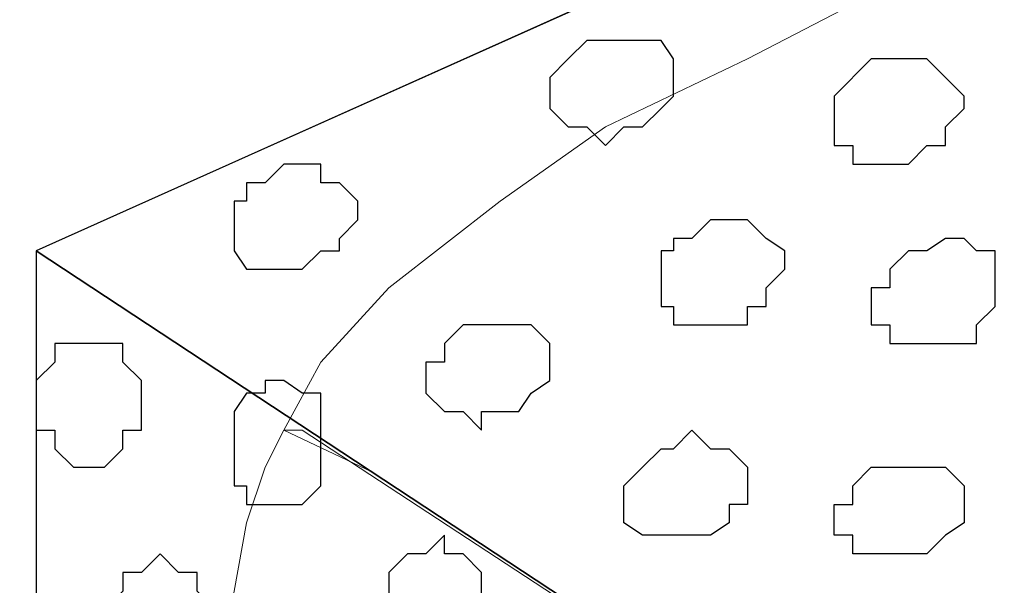
# Model space of a CAD drawing. Units: centimetres. Extents: x -8.8 to 9.2, y -11.7 to 13.4.
# Drawn here: x -1.4 to -1.1, y -1.5 to -1.3 of the extents above; entities that cross this region are included whole.
import ezdxf

# ---------------------------------------------------------------- set-up
doc = ezdxf.new("R2010")
doc.units = ezdxf.units.CM
doc.header["$MEASUREMENT"] = 0
doc.layers.add('Layer 1', color=7, linetype='Continuous')

msp = doc.modelspace()

# ---------------------------------------------------------------- hatches: boundary and pattern name
h = msp.add_hatch(color=256)
edge = h.paths.add_edge_path()
edge.add_spline(control_points=[(-2.92594, -2.07927), (-2.92594, -2.07927), (-2.88996, -2.01154), (-2.88996, -2.01154), (-2.88996, -2.01154), (-2.88996, -2.01154), (-2.85397, -1.93957), (-2.85397, -1.93957), (-2.85397, -1.93957), (-2.85397, -1.93957), (-2.81799, -1.87184), (-2.81799, -1.87184), (-2.81799, -1.87184), (-2.81799, -1.87184), (-2.77354, -1.80622), (-2.77354, -1.80622), (-2.77354, -1.80622), (-2.77354, -1.80622), (-2.71851, -1.74484), (-2.71851, -1.74484), (-2.71851, -1.74484), (-2.71851, -1.74484), (-2.65924, -1.68346), (-2.65924, -1.68346), (-2.65924, -1.68346), (-2.65924, -1.68346), (-2.62749, -1.65806), (-2.62749, -1.65806), (-2.62749, -1.65806), (-2.62749, -1.65806), (-2.58516, -1.63477), (-2.58516, -1.63477), (-2.58516, -1.63477), (-2.58516, -1.63477), (-2.54282, -1.61572), (-2.54282, -1.61572), (-2.54282, -1.61572), (-2.54282, -1.61572), (-2.49414, -1.59244), (-2.49414, -1.59244), (-2.49414, -1.59244), (-2.49414, -1.59244), (-2.51319, -1.55011), (-2.51319, -1.55011), (-2.51319, -1.55011), (-2.51319, -1.55011), (-2.56822, -1.56704), (-2.56822, -1.56704), (-2.56822, -1.56704), (-2.56822, -1.56704), (-2.61056, -1.59244), (-2.61056, -1.59244), (-2.61056, -1.59244), (-2.61056, -1.59244), (-2.65289, -1.61572), (-2.65289, -1.61572), (-2.65289, -1.61572), (-2.65289, -1.61572), (-2.69522, -1.64747), (-2.69522, -1.64747), (-2.69522, -1.64747), (-2.69522, -1.64747), (-2.76296, -1.70674), (-2.76296, -1.70674), (-2.76296, -1.70674), (-2.76296, -1.70674), (-2.81164, -1.77447), (-2.81164, -1.77447), (-2.81164, -1.77447), (-2.81164, -1.77447), (-2.86032, -1.84856), (-2.86032, -1.84856), (-2.86032, -1.84856), (-2.86032, -1.84856), (-2.89631, -1.91417), (-2.89631, -1.91417), (-2.89631, -1.91417), (-2.89631, -1.91417), (-2.93229, -1.98826), (-2.93229, -1.98826), (-2.93229, -1.98826), (-2.93229, -1.98826), (-2.96827, -2.05599), (-2.96827, -2.05599), (-2.96827, -2.05599), (-2.96827, -2.05599), (-2.92594, -2.07927), (-2.92594, -2.07927)], knot_values=[0, 0, 0, 0, 0.045455, 0.045455, 0.045455, 0.045455, 0.090909, 0.090909, 0.090909, 0.090909, 0.136364, 0.136364, 0.136364, 0.136364, 0.181818, 0.181818, 0.181818, 0.181818, 0.227273, 0.227273, 0.227273, 0.227273, 0.272727, 0.272727, 0.272727, 0.272727, 0.318182, 0.318182, 0.318182, 0.318182, 0.363636, 0.363636, 0.363636, 0.363636, 0.409091, 0.409091, 0.409091, 0.409091, 0.454545, 0.454545, 0.454545, 0.454545, 0.5, 0.5, 0.5, 0.5, 0.545455, 0.545455, 0.545455, 0.545455, 0.590909, 0.590909, 0.590909, 0.590909, 0.636364, 0.636364, 0.636364, 0.636364, 0.681818, 0.681818, 0.681818, 0.681818, 0.727273, 0.727273, 0.727273, 0.727273, 0.772727, 0.772727, 0.772727, 0.772727, 0.818182, 0.818182, 0.818182, 0.818182, 0.863636, 0.863636, 0.863636, 0.863636, 0.909091, 0.909091, 0.909091, 0.909091, 0.954545, 0.954545, 0.954545, 0.954545, 1, 1, 1, 1], degree=3, periodic=0)
edge = h.paths.add_edge_path()
edge.add_spline(control_points=[(-2.49414, -1.59244), (-2.49414, -1.59244), (-2.21474, -1.49507), (-2.21474, -1.49507), (-2.21474, -1.49507), (-2.21474, -1.49507), (-2.06869, -1.44639), (-2.06869, -1.44639), (-2.06869, -1.44639), (-2.06869, -1.44639), (-1.92052, -1.39771), (-1.92052, -1.39771), (-1.92052, -1.39771), (-1.92052, -1.39771), (-1.77447, -1.34267), (-1.77447, -1.34267), (-1.77447, -1.34267), (-1.77447, -1.34267), (-1.62207, -1.27494), (-1.62207, -1.27494), (-1.62207, -1.27494), (-1.62207, -1.27494), (-1.47179, -1.20297), (-1.47179, -1.20297), (-1.47179, -1.20297), (-1.47179, -1.20297), (-1.31304, -1.11619), (-1.31304, -1.11619), (-1.31304, -1.11619), (-1.31304, -1.11619), (-1.33632, -1.07386), (-1.33632, -1.07386), (-1.33632, -1.07386), (-1.33632, -1.07386), (-1.49507, -1.15852), (-1.49507, -1.15852), (-1.49507, -1.15852), (-1.49507, -1.15852), (-1.64873, -1.23057), (-1.64873, -1.23057), (-1.64873, -1.23057), (-1.64873, -1.23057), (-1.79352, -1.29399), (-1.79352, -1.29399), (-1.79352, -1.29399), (-1.79352, -1.29399), (-1.93957, -1.34902), (-1.93957, -1.34902), (-1.93957, -1.34902), (-1.93957, -1.34902), (-2.23167, -1.44639), (-2.23167, -1.44639), (-2.23167, -1.44639), (-2.23167, -1.44639), (-2.37137, -1.49507), (-2.37137, -1.49507), (-2.37137, -1.49507), (-2.37137, -1.49507), (-2.51319, -1.55011), (-2.51319, -1.55011), (-2.51319, -1.55011), (-2.51319, -1.55011), (-2.49414, -1.59244), (-2.49414, -1.59244)], knot_values=[0, 0, 0, 0, 0.0625, 0.0625, 0.0625, 0.0625, 0.125, 0.125, 0.125, 0.125, 0.1875, 0.1875, 0.1875, 0.1875, 0.25, 0.25, 0.25, 0.25, 0.3125, 0.3125, 0.3125, 0.3125, 0.375, 0.375, 0.375, 0.375, 0.4375, 0.4375, 0.4375, 0.4375, 0.5, 0.5, 0.5, 0.5, 0.5625, 0.5625, 0.5625, 0.5625, 0.625, 0.625, 0.625, 0.625, 0.6875, 0.6875, 0.6875, 0.6875, 0.75, 0.75, 0.75, 0.75, 0.8125, 0.8125, 0.8125, 0.8125, 0.875, 0.875, 0.875, 0.875, 0.9375, 0.9375, 0.9375, 0.9375, 1, 1, 1, 1], degree=3, periodic=0)

# ---------------------------------------------------------------- linework, layer by layer
at = {"layer": 'Layer 1', "lineweight": 9}
for points, knots in [([(-3.3603, -1.68999), (-3.3603, -1.68999), (3.95111, 1.56351), (3.95111, 1.56351), (3.95111, 1.56351), (3.95111, 1.56351), (3.95111, 1.27141), (3.95111, 1.27141), (3.95111, 1.27141), (3.95111, 1.27141), (-3.24785, -1.94505), (-3.24785, -1.94505), (-3.24785, -1.94505), (-3.24785, -1.94505), (-3.3603, -1.68999), (-3.3603, -1.68999)], [0, 0, 0, 0, 0.25, 0.25, 0.25, 0.25, 0.5, 0.5, 0.5, 0.5, 0.75, 0.75, 0.75, 0.75, 1, 1, 1, 1]), ([(-1.65382, -1.23285), (-1.65382, -1.23285), (3.95111, 1.27141), (3.95111, 1.27141), (3.95111, 1.27141), (3.95111, 1.27141), (3.95111, 0.98566), (3.95111, 0.98566), (3.95111, 0.98566), (3.95111, 0.98566), (-1.39136, -1.40829), (-1.39136, -1.40829), (-1.39136, -1.40829), (-1.39136, -1.40829), (-1.39136, -6.64281), (-1.39136, -6.64281), (-1.39136, -6.64281), (-1.39136, -6.64281), (-1.65382, -6.64281), (-1.65382, -6.64281), (-1.65382, -6.64281), (-1.65382, -6.64281), (-1.65382, -1.23285), (-1.65382, -1.23285)], [0, 0, 0, 0, 0.166667, 0.166667, 0.166667, 0.166667, 0.333333, 0.333333, 0.333333, 0.333333, 0.5, 0.5, 0.5, 0.5, 0.666667, 0.666667, 0.666667, 0.666667, 0.833333, 0.833333, 0.833333, 0.833333, 1, 1, 1, 1]), ([(-0.88082, -1.17952), (-0.88082, -1.17952), (3.95111, 0.98566), (3.95111, 0.98566), (3.95111, 0.98566), (3.95111, 0.98566), (3.95111, -0.08749), (3.95111, -0.08749), (3.95111, -0.08749), (3.95111, -0.08749), (-0.41769, -2.04964), (-0.41769, -2.04964), (-0.41769, -2.04964), (-0.41769, -2.04964), (-1.39136, -1.40829), (-1.39136, -1.40829), (-1.39136, -1.40829), (-1.39136, -1.40829), (-0.88082, -1.17952), (-0.88082, -1.17952)], [0, 0, 0, 0, 0.2, 0.2, 0.2, 0.2, 0.4, 0.4, 0.4, 0.4, 0.6, 0.6, 0.6, 0.6, 0.8, 0.8, 0.8, 0.8, 1, 1, 1, 1]), ([(-1.47179, -1.36596), (-1.47179, -1.36596), (-1.47179, -1.35961), (-1.47179, -1.35961), (-1.47179, -1.35961), (-1.47179, -1.35961), (-1.46544, -1.35537), (-1.46544, -1.35537), (-1.46544, -1.35537), (-1.46544, -1.35537), (-1.46544, -1.31727), (-1.46544, -1.31727), (-1.46544, -1.31727), (-1.46544, -1.31727), (-1.47179, -1.30669), (-1.47179, -1.30669), (-1.47179, -1.30669), (-1.47179, -1.30669), (-1.47602, -1.29399), (-1.47602, -1.29399), (-1.47602, -1.29399), (-1.47602, -1.29399), (-1.48237, -1.27494), (-1.48237, -1.27494), (-1.48237, -1.27494), (-1.48237, -1.27494), (-1.48237, -1.24531), (-1.48237, -1.24531), (-1.48237, -1.24531), (-1.48237, -1.24531), (-1.47602, -1.22626), (-1.47602, -1.22626), (-1.47602, -1.22626), (-1.47602, -1.22626), (-1.45909, -1.20297), (-1.45909, -1.20297), (-1.45909, -1.20297), (-1.45909, -1.20297), (-1.43369, -1.18392), (-1.43369, -1.18392), (-1.43369, -1.18392), (-1.43369, -1.18392), (-1.40406, -1.17757), (-1.40406, -1.17757), (-1.40406, -1.17757), (-1.40406, -1.17757), (-1.37231, -1.18392), (-1.37231, -1.18392), (-1.37231, -1.18392), (-1.37231, -1.18392), (-1.36172, -1.19027), (-1.36172, -1.19027), (-1.36172, -1.19027), (-1.36172, -1.19027), (-1.34902, -1.19662), (-1.34902, -1.19662), (-1.34902, -1.19662), (-1.34902, -1.19662), (-1.33632, -1.21356), (-1.33632, -1.21356), (-1.33632, -1.21356), (-1.33632, -1.21356), (-1.32362, -1.23261), (-1.32362, -1.23261), (-1.32362, -1.23261), (-1.32362, -1.23261), (-1.31304, -1.24531), (-1.31304, -1.24531), (-1.31304, -1.24531), (-1.31304, -1.24531), (-1.30034, -1.26224), (-1.30034, -1.26224), (-1.30034, -1.26224), (-1.30034, -1.26224), (-1.28764, -1.26859), (-1.28764, -1.26859), (-1.28764, -1.26859), (-1.28764, -1.26859), (-1.27494, -1.28129), (-1.27494, -1.28129), (-1.27494, -1.28129), (-1.27494, -1.28129), (-1.24531, -1.28129), (-1.24531, -1.28129), (-1.24531, -1.28129), (-1.24531, -1.28129), (-1.21567, -1.27494), (-1.21567, -1.27494), (-1.21567, -1.27494), (-1.21567, -1.27494), (-1.18392, -1.25589), (-1.18392, -1.25589), (-1.18392, -1.25589), (-1.18392, -1.25589), (-1.16699, -1.23261), (-1.16699, -1.23261), (-1.16699, -1.23261), (-1.16699, -1.23261), (-1.16064, -1.21356), (-1.16064, -1.21356), (-1.16064, -1.21356), (-1.16064, -1.21356), (-1.16064, -1.19662), (-1.16064, -1.19662), (-1.16064, -1.19662), (-1.16064, -1.19662), (-1.16699, -1.17757), (-1.16699, -1.17757), (-1.16699, -1.17757), (-1.16699, -1.17757), (-1.17334, -1.15852), (-1.17334, -1.15852), (-1.17334, -1.15852), (-1.17334, -1.15852), (-1.17757, -1.14159), (-1.17757, -1.14159), (-1.17757, -1.14159), (-1.17757, -1.14159), (-1.17757, -1.09926), (-1.17757, -1.09926), (-1.17757, -1.09926), (-1.17757, -1.09926), (-1.16699, -1.08021), (-1.16699, -1.08021), (-1.16699, -1.08021), (-1.16699, -1.08021), (-1.16064, -1.06751), (-1.16064, -1.06751), (-1.16064, -1.06751), (-1.16064, -1.06751), (-1.14159, -1.05692), (-1.14159, -1.05692), (-1.14159, -1.05692), (-1.14159, -1.05692), (-1.12889, -1.05057), (-1.12889, -1.05057), (-1.12889, -1.05057), (-1.12889, -1.05057), (-1.11196, -1.04422), (-1.11196, -1.04422)], [0, 0, 0, 0, 0.028571, 0.028571, 0.028571, 0.028571, 0.057143, 0.057143, 0.057143, 0.057143, 0.085714, 0.085714, 0.085714, 0.085714, 0.114286, 0.114286, 0.114286, 0.114286, 0.142857, 0.142857, 0.142857, 0.142857, 0.171429, 0.171429, 0.171429, 0.171429, 0.2, 0.2, 0.2, 0.2, 0.228571, 0.228571, 0.228571, 0.228571, 0.257143, 0.257143, 0.257143, 0.257143, 0.285714, 0.285714, 0.285714, 0.285714, 0.314286, 0.314286, 0.314286, 0.314286, 0.342857, 0.342857, 0.342857, 0.342857, 0.371429, 0.371429, 0.371429, 0.371429, 0.4, 0.4, 0.4, 0.4, 0.428571, 0.428571, 0.428571, 0.428571, 0.457143, 0.457143, 0.457143, 0.457143, 0.485714, 0.485714, 0.485714, 0.485714, 0.514286, 0.514286, 0.514286, 0.514286, 0.542857, 0.542857, 0.542857, 0.542857, 0.571429, 0.571429, 0.571429, 0.571429, 0.6, 0.6, 0.6, 0.6, 0.628571, 0.628571, 0.628571, 0.628571, 0.657143, 0.657143, 0.657143, 0.657143, 0.685714, 0.685714, 0.685714, 0.685714, 0.714286, 0.714286, 0.714286, 0.714286, 0.742857, 0.742857, 0.742857, 0.742857, 0.771429, 0.771429, 0.771429, 0.771429, 0.8, 0.8, 0.8, 0.8, 0.828571, 0.828571, 0.828571, 0.828571, 0.857143, 0.857143, 0.857143, 0.857143, 0.885714, 0.885714, 0.885714, 0.885714, 0.914286, 0.914286, 0.914286, 0.914286, 0.942857, 0.942857, 0.942857, 0.942857, 0.971429, 0.971429, 0.971429, 0.971429, 1, 1, 1, 1]), ([(-0.78808, -1.80567), (-0.78808, -1.80567), (-0.78811, -1.79352), (-0.78811, -1.79352), (-0.78811, -1.79352), (-0.78811, -1.79352), (-0.81986, -1.30669), (-0.81986, -1.30669), (-0.81986, -1.30669), (-0.81986, -1.30669), (-0.81986, -1.29399), (-0.81986, -1.29399), (-0.81986, -1.29399), (-0.81986, -1.29399), (-0.82409, -1.28129), (-0.82409, -1.28129), (-0.82409, -1.28129), (-0.82409, -1.28129), (-0.83679, -1.27494), (-0.83679, -1.27494), (-0.83679, -1.27494), (-0.83679, -1.27494), (-0.84949, -1.26859), (-0.84949, -1.26859), (-0.84949, -1.26859), (-0.84949, -1.26859), (-0.87912, -1.26224), (-0.87912, -1.26224), (-0.87912, -1.26224), (-0.87912, -1.26224), (-0.91722, -1.26224), (-0.91722, -1.26224), (-0.91722, -1.26224), (-0.91722, -1.26224), (-0.95956, -1.26859), (-0.95956, -1.26859), (-0.95956, -1.26859), (-0.95956, -1.26859), (-1.00189, -1.28129), (-1.00189, -1.28129), (-1.00189, -1.28129), (-1.00189, -1.28129), (-1.05057, -1.29399), (-1.05057, -1.29399), (-1.05057, -1.29399), (-1.05057, -1.29399), (-1.09926, -1.31727), (-1.09926, -1.31727), (-1.09926, -1.31727), (-1.09926, -1.31727), (-1.14794, -1.34267), (-1.14794, -1.34267), (-1.14794, -1.34267), (-1.14794, -1.34267), (-1.19662, -1.36596), (-1.19662, -1.36596), (-1.19662, -1.36596), (-1.19662, -1.36596), (-1.23261, -1.39136), (-1.23261, -1.39136), (-1.23261, -1.39136), (-1.23261, -1.39136), (-1.27071, -1.42099), (-1.27071, -1.42099), (-1.27071, -1.42099), (-1.27071, -1.42099), (-1.29399, -1.44639), (-1.29399, -1.44639), (-1.29399, -1.44639), (-1.29399, -1.44639), (-1.30669, -1.46967), (-1.30669, -1.46967), (-1.30669, -1.46967), (-1.30669, -1.46967), (-1.30669, -1.46967), (-1.30669, -1.46967), (-1.30669, -1.46967), (-1.30669, -1.46967), (-1.27649, -1.48395), (-1.27649, -1.48395), (-1.27649, -1.48395), (-1.27649, -1.48395), (-0.78808, -1.80567), (-0.78808, -1.80567)], [0, 0, 0, 0, 0.047619, 0.047619, 0.047619, 0.047619, 0.095238, 0.095238, 0.095238, 0.095238, 0.142857, 0.142857, 0.142857, 0.142857, 0.190476, 0.190476, 0.190476, 0.190476, 0.238095, 0.238095, 0.238095, 0.238095, 0.285714, 0.285714, 0.285714, 0.285714, 0.333333, 0.333333, 0.333333, 0.333333, 0.380952, 0.380952, 0.380952, 0.380952, 0.428571, 0.428571, 0.428571, 0.428571, 0.47619, 0.47619, 0.47619, 0.47619, 0.52381, 0.52381, 0.52381, 0.52381, 0.571429, 0.571429, 0.571429, 0.571429, 0.619048, 0.619048, 0.619048, 0.619048, 0.666667, 0.666667, 0.666667, 0.666667, 0.714286, 0.714286, 0.714286, 0.714286, 0.761905, 0.761905, 0.761905, 0.761905, 0.809524, 0.809524, 0.809524, 0.809524, 0.857143, 0.857143, 0.857143, 0.857143, 0.904762, 0.904762, 0.904762, 0.904762, 0.952381, 0.952381, 0.952381, 0.952381, 1, 1, 1, 1]), ([(-1.39136, -6.64281), (-1.39136, -6.64281), (-1.39136, -1.40829), (-1.39136, -1.40829), (-1.39136, -1.40829), (-1.39136, -1.40829), (-0.41769, -2.04964), (-0.41769, -2.04964), (-0.41769, -2.04964), (-0.41769, -2.04964), (-0.41769, -6.64281), (-0.41769, -6.64281), (-0.41769, -6.64281), (-0.41769, -6.64281), (-1.39136, -6.64281), (-1.39136, -6.64281)], [0, 0, 0, 0, 0.25, 0.25, 0.25, 0.25, 0.5, 0.5, 0.5, 0.5, 0.75, 0.75, 0.75, 0.75, 1, 1, 1, 1]), ([(-1.30034, -1.46967), (-1.30034, -1.46967), (-1.30669, -1.46967), (-1.30669, -1.46967), (-1.30669, -1.46967), (-1.30669, -1.46967), (-1.31304, -1.48237), (-1.31304, -1.48237), (-1.31304, -1.48237), (-1.31304, -1.48237), (-1.31939, -1.50142), (-1.31939, -1.50142), (-1.31939, -1.50142), (-1.31939, -1.50142), (-1.32362, -1.52471), (-1.32362, -1.52471), (-1.32362, -1.52471), (-1.32362, -1.52471), (-1.33632, -1.59244), (-1.33632, -1.59244), (-1.33632, -1.59244), (-1.33632, -1.59244), (-1.33632, -1.74484), (-1.33632, -1.74484), (-1.33632, -1.74484), (-1.33632, -1.74484), (-1.32362, -1.81046), (-1.32362, -1.81046), (-1.32362, -1.81046), (-1.32362, -1.81046), (-1.31304, -1.83586), (-1.31304, -1.83586), (-1.31304, -1.83586), (-1.31304, -1.83586), (-1.29399, -1.85491), (-1.29399, -1.85491), (-1.29399, -1.85491), (-1.29399, -1.85491), (-1.27494, -1.85914), (-1.27494, -1.85914), (-1.27494, -1.85914), (-1.27494, -1.85914), (-1.25801, -1.85914), (-1.25801, -1.85914), (-1.25801, -1.85914), (-1.25801, -1.85914), (-0.90532, -1.72844), (-0.90532, -1.72844), (-0.90532, -1.72844), (-0.90532, -1.72844), (-1.30034, -1.46967), (-1.30034, -1.46967)], [0, 0, 0, 0, 0.076923, 0.076923, 0.076923, 0.076923, 0.153846, 0.153846, 0.153846, 0.153846, 0.230769, 0.230769, 0.230769, 0.230769, 0.307692, 0.307692, 0.307692, 0.307692, 0.384615, 0.384615, 0.384615, 0.384615, 0.461538, 0.461538, 0.461538, 0.461538, 0.538462, 0.538462, 0.538462, 0.538462, 0.615385, 0.615385, 0.615385, 0.615385, 0.692308, 0.692308, 0.692308, 0.692308, 0.769231, 0.769231, 0.769231, 0.769231, 0.846154, 0.846154, 0.846154, 0.846154, 0.923077, 0.923077, 0.923077, 0.923077, 1, 1, 1, 1])]:
    msp.add_open_spline(points, degree=3, knots=knots, dxfattribs=at)
at = {"layer": 'Layer 1', "color": 254}
for points, knots in [([(-0.88082, -1.17952), (-0.88082, -1.17952), (3.95111, 0.98566), (3.95111, 0.98566), (3.95111, 0.98566), (3.95111, 0.98566), (3.95111, -0.08749), (3.95111, -0.08749), (3.95111, -0.08749), (3.95111, -0.08749), (-0.41771, -2.04962), (-0.41771, -2.04962), (-0.41771, -2.04962), (-0.41771, -2.04962), (-1.39136, -1.40829), (-1.39136, -1.40829), (-1.39136, -1.40829), (-1.39136, -1.40829), (-0.88082, -1.17952), (-0.88082, -1.17952)], [0, 0, 0, 0, 0.2, 0.2, 0.2, 0.2, 0.4, 0.4, 0.4, 0.4, 0.6, 0.6, 0.6, 0.6, 0.8, 0.8, 0.8, 0.8, 1, 1, 1, 1]), ([(-1.39136, -6.64281), (-1.39136, -6.64281), (-1.39136, -1.40829), (-1.39136, -1.40829), (-1.39136, -1.40829), (-1.39136, -1.40829), (-0.41769, -2.04964), (-0.41769, -2.04964), (-0.41769, -2.04964), (-0.41769, -2.04964), (-0.41769, -6.64281), (-0.41769, -6.64281), (-0.41769, -6.64281), (-0.41769, -6.64281), (-1.39136, -6.64281), (-1.39136, -6.64281)], [0, 0, 0, 0, 0.25, 0.25, 0.25, 0.25, 0.5, 0.5, 0.5, 0.5, 0.75, 0.75, 0.75, 0.75, 1, 1, 1, 1])]:
    msp.add_open_spline(points, degree=3, knots=knots, dxfattribs=at)
at = {"layer": 'Layer 1', "lineweight": 9}
msp.add_open_spline([(-2.47509, -1.48872), (-2.47509, -1.48872), (-0.84314, -0.76906), (-0.84314, -0.76906)], degree=3, dxfattribs=at)
at = {"layer": 'Layer 1'}
msp.add_open_spline([(-2.49414, -1.59244), (-2.49414, -1.59244), (-2.21474, -1.49507), (-2.21474, -1.49507), (-2.21474, -1.49507), (-2.21474, -1.49507), (-2.06869, -1.44639), (-2.06869, -1.44639), (-2.06869, -1.44639), (-2.06869, -1.44639), (-1.92052, -1.39771), (-1.92052, -1.39771), (-1.92052, -1.39771), (-1.92052, -1.39771), (-1.77447, -1.34267), (-1.77447, -1.34267), (-1.77447, -1.34267), (-1.77447, -1.34267), (-1.62207, -1.27494), (-1.62207, -1.27494), (-1.62207, -1.27494), (-1.62207, -1.27494), (-1.47179, -1.20297), (-1.47179, -1.20297), (-1.47179, -1.20297), (-1.47179, -1.20297), (-1.31304, -1.11619), (-1.31304, -1.11619), (-1.31304, -1.11619), (-1.31304, -1.11619), (-1.33632, -1.07386), (-1.33632, -1.07386), (-1.33632, -1.07386), (-1.33632, -1.07386), (-1.49507, -1.15852), (-1.49507, -1.15852), (-1.49507, -1.15852), (-1.49507, -1.15852), (-1.64873, -1.23057), (-1.64873, -1.23057), (-1.64873, -1.23057), (-1.64873, -1.23057), (-1.79352, -1.29399), (-1.79352, -1.29399), (-1.79352, -1.29399), (-1.79352, -1.29399), (-1.93957, -1.34902), (-1.93957, -1.34902), (-1.93957, -1.34902), (-1.93957, -1.34902), (-2.23167, -1.44639), (-2.23167, -1.44639), (-2.23167, -1.44639), (-2.23167, -1.44639), (-2.37137, -1.49507), (-2.37137, -1.49507), (-2.37137, -1.49507), (-2.37137, -1.49507), (-2.51319, -1.55011), (-2.51319, -1.55011), (-2.51319, -1.55011), (-2.51319, -1.55011), (-2.49414, -1.59244), (-2.49414, -1.59244)], degree=3, knots=[0, 0, 0, 0, 0.0625, 0.0625, 0.0625, 0.0625, 0.125, 0.125, 0.125, 0.125, 0.1875, 0.1875, 0.1875, 0.1875, 0.25, 0.25, 0.25, 0.25, 0.3125, 0.3125, 0.3125, 0.3125, 0.375, 0.375, 0.375, 0.375, 0.4375, 0.4375, 0.4375, 0.4375, 0.5, 0.5, 0.5, 0.5, 0.5625, 0.5625, 0.5625, 0.5625, 0.625, 0.625, 0.625, 0.625, 0.6875, 0.6875, 0.6875, 0.6875, 0.75, 0.75, 0.75, 0.75, 0.8125, 0.8125, 0.8125, 0.8125, 0.875, 0.875, 0.875, 0.875, 0.9375, 0.9375, 0.9375, 0.9375, 1, 1, 1, 1], dxfattribs=at)
at = {"layer": 'Layer 1', "color": 253}
for points, knots in [([(-1.20297, -1.33632), (-1.20297, -1.33632), (-1.17757, -1.33632), (-1.17757, -1.33632), (-1.17757, -1.33632), (-1.17757, -1.33632), (-1.17334, -1.34267), (-1.17334, -1.34267), (-1.17334, -1.34267), (-1.17334, -1.34267), (-1.17334, -1.35537), (-1.17334, -1.35537), (-1.17334, -1.35537), (-1.17334, -1.35537), (-1.17757, -1.35961), (-1.17757, -1.35961), (-1.17757, -1.35961), (-1.17757, -1.35961), (-1.18392, -1.36596), (-1.18392, -1.36596), (-1.18392, -1.36596), (-1.18392, -1.36596), (-1.19027, -1.36596), (-1.19027, -1.36596), (-1.19027, -1.36596), (-1.19027, -1.36596), (-1.19662, -1.37231), (-1.19662, -1.37231), (-1.19662, -1.37231), (-1.19662, -1.37231), (-1.20297, -1.36596), (-1.20297, -1.36596), (-1.20297, -1.36596), (-1.20297, -1.36596), (-1.20932, -1.36596), (-1.20932, -1.36596), (-1.20932, -1.36596), (-1.20932, -1.36596), (-1.21567, -1.35961), (-1.21567, -1.35961), (-1.21567, -1.35961), (-1.21567, -1.35961), (-1.21567, -1.34902), (-1.21567, -1.34902), (-1.21567, -1.34902), (-1.21567, -1.34902), (-1.20932, -1.34267), (-1.20932, -1.34267), (-1.20932, -1.34267), (-1.20932, -1.34267), (-1.20297, -1.33632), (-1.20297, -1.33632)], [0, 0, 0, 0, 0.076923, 0.076923, 0.076923, 0.076923, 0.153846, 0.153846, 0.153846, 0.153846, 0.230769, 0.230769, 0.230769, 0.230769, 0.307692, 0.307692, 0.307692, 0.307692, 0.384615, 0.384615, 0.384615, 0.384615, 0.461538, 0.461538, 0.461538, 0.461538, 0.538462, 0.538462, 0.538462, 0.538462, 0.615385, 0.615385, 0.615385, 0.615385, 0.692308, 0.692308, 0.692308, 0.692308, 0.769231, 0.769231, 0.769231, 0.769231, 0.846154, 0.846154, 0.846154, 0.846154, 0.923077, 0.923077, 0.923077, 0.923077, 1, 1, 1, 1]), ([(-1.10561, -1.34267), (-1.10561, -1.34267), (-1.08656, -1.34267), (-1.08656, -1.34267), (-1.08656, -1.34267), (-1.08656, -1.34267), (-1.07386, -1.35537), (-1.07386, -1.35537), (-1.07386, -1.35537), (-1.07386, -1.35537), (-1.07386, -1.35961), (-1.07386, -1.35961), (-1.07386, -1.35961), (-1.07386, -1.35961), (-1.08021, -1.36596), (-1.08021, -1.36596), (-1.08021, -1.36596), (-1.08021, -1.36596), (-1.08021, -1.37231), (-1.08021, -1.37231), (-1.08021, -1.37231), (-1.08021, -1.37231), (-1.08656, -1.37231), (-1.08656, -1.37231), (-1.08656, -1.37231), (-1.08656, -1.37231), (-1.09291, -1.37866), (-1.09291, -1.37866), (-1.09291, -1.37866), (-1.09291, -1.37866), (-1.11196, -1.37866), (-1.11196, -1.37866), (-1.11196, -1.37866), (-1.11196, -1.37866), (-1.11196, -1.37231), (-1.11196, -1.37231), (-1.11196, -1.37231), (-1.11196, -1.37231), (-1.11831, -1.37231), (-1.11831, -1.37231), (-1.11831, -1.37231), (-1.11831, -1.37231), (-1.11831, -1.35537), (-1.11831, -1.35537), (-1.11831, -1.35537), (-1.11831, -1.35537), (-1.10561, -1.34267), (-1.10561, -1.34267)], [0, 0, 0, 0, 0.083333, 0.083333, 0.083333, 0.083333, 0.166667, 0.166667, 0.166667, 0.166667, 0.25, 0.25, 0.25, 0.25, 0.333333, 0.333333, 0.333333, 0.333333, 0.416667, 0.416667, 0.416667, 0.416667, 0.5, 0.5, 0.5, 0.5, 0.583333, 0.583333, 0.583333, 0.583333, 0.666667, 0.666667, 0.666667, 0.666667, 0.75, 0.75, 0.75, 0.75, 0.833333, 0.833333, 0.833333, 0.833333, 0.916667, 0.916667, 0.916667, 0.916667, 1, 1, 1, 1]), ([(-1.16699, -1.40406), (-1.16699, -1.40406), (-1.16064, -1.39771), (-1.16064, -1.39771), (-1.16064, -1.39771), (-1.16064, -1.39771), (-1.14794, -1.39771), (-1.14794, -1.39771), (-1.14794, -1.39771), (-1.14794, -1.39771), (-1.14159, -1.40406), (-1.14159, -1.40406), (-1.14159, -1.40406), (-1.14159, -1.40406), (-1.13524, -1.40829), (-1.13524, -1.40829), (-1.13524, -1.40829), (-1.13524, -1.40829), (-1.13524, -1.41464), (-1.13524, -1.41464), (-1.13524, -1.41464), (-1.13524, -1.41464), (-1.14159, -1.42099), (-1.14159, -1.42099), (-1.14159, -1.42099), (-1.14159, -1.42099), (-1.14159, -1.42734), (-1.14159, -1.42734), (-1.14159, -1.42734), (-1.14159, -1.42734), (-1.14794, -1.42734), (-1.14794, -1.42734), (-1.14794, -1.42734), (-1.14794, -1.42734), (-1.14794, -1.43369), (-1.14794, -1.43369), (-1.14794, -1.43369), (-1.14794, -1.43369), (-1.17334, -1.43369), (-1.17334, -1.43369), (-1.17334, -1.43369), (-1.17334, -1.43369), (-1.17334, -1.42734), (-1.17334, -1.42734), (-1.17334, -1.42734), (-1.17334, -1.42734), (-1.17757, -1.42734), (-1.17757, -1.42734), (-1.17757, -1.42734), (-1.17757, -1.42734), (-1.17757, -1.40829), (-1.17757, -1.40829), (-1.17757, -1.40829), (-1.17757, -1.40829), (-1.17334, -1.40829), (-1.17334, -1.40829), (-1.17334, -1.40829), (-1.17334, -1.40829), (-1.17334, -1.40406), (-1.17334, -1.40406), (-1.17334, -1.40406), (-1.17334, -1.40406), (-1.16699, -1.40406), (-1.16699, -1.40406)], [0, 0, 0, 0, 0.0625, 0.0625, 0.0625, 0.0625, 0.125, 0.125, 0.125, 0.125, 0.1875, 0.1875, 0.1875, 0.1875, 0.25, 0.25, 0.25, 0.25, 0.3125, 0.3125, 0.3125, 0.3125, 0.375, 0.375, 0.375, 0.375, 0.4375, 0.4375, 0.4375, 0.4375, 0.5, 0.5, 0.5, 0.5, 0.5625, 0.5625, 0.5625, 0.5625, 0.625, 0.625, 0.625, 0.625, 0.6875, 0.6875, 0.6875, 0.6875, 0.75, 0.75, 0.75, 0.75, 0.8125, 0.8125, 0.8125, 0.8125, 0.875, 0.875, 0.875, 0.875, 0.9375, 0.9375, 0.9375, 0.9375, 1, 1, 1, 1]), ([(-1.23896, -1.43369), (-1.23896, -1.43369), (-1.22202, -1.43369), (-1.22202, -1.43369), (-1.22202, -1.43369), (-1.22202, -1.43369), (-1.21567, -1.44004), (-1.21567, -1.44004), (-1.21567, -1.44004), (-1.21567, -1.44004), (-1.21567, -1.45274), (-1.21567, -1.45274), (-1.21567, -1.45274), (-1.21567, -1.45274), (-1.22202, -1.45697), (-1.22202, -1.45697), (-1.22202, -1.45697), (-1.22202, -1.45697), (-1.22626, -1.46332), (-1.22626, -1.46332), (-1.22626, -1.46332), (-1.22626, -1.46332), (-1.23896, -1.46332), (-1.23896, -1.46332), (-1.23896, -1.46332), (-1.23896, -1.46332), (-1.23896, -1.46967), (-1.23896, -1.46967), (-1.23896, -1.46967), (-1.23896, -1.46967), (-1.24531, -1.46332), (-1.24531, -1.46332), (-1.24531, -1.46332), (-1.24531, -1.46332), (-1.25166, -1.46332), (-1.25166, -1.46332), (-1.25166, -1.46332), (-1.25166, -1.46332), (-1.25801, -1.45697), (-1.25801, -1.45697), (-1.25801, -1.45697), (-1.25801, -1.45697), (-1.25801, -1.44639), (-1.25801, -1.44639), (-1.25801, -1.44639), (-1.25801, -1.44639), (-1.25166, -1.44639), (-1.25166, -1.44639), (-1.25166, -1.44639), (-1.25166, -1.44639), (-1.25166, -1.44004), (-1.25166, -1.44004), (-1.25166, -1.44004), (-1.25166, -1.44004), (-1.24531, -1.43369), (-1.24531, -1.43369), (-1.24531, -1.43369), (-1.24531, -1.43369), (-1.23896, -1.43369), (-1.23896, -1.43369)], [0, 0, 0, 0, 0.066667, 0.066667, 0.066667, 0.066667, 0.133333, 0.133333, 0.133333, 0.133333, 0.2, 0.2, 0.2, 0.2, 0.266667, 0.266667, 0.266667, 0.266667, 0.333333, 0.333333, 0.333333, 0.333333, 0.4, 0.4, 0.4, 0.4, 0.466667, 0.466667, 0.466667, 0.466667, 0.533333, 0.533333, 0.533333, 0.533333, 0.6, 0.6, 0.6, 0.6, 0.666667, 0.666667, 0.666667, 0.666667, 0.733333, 0.733333, 0.733333, 0.733333, 0.8, 0.8, 0.8, 0.8, 0.866667, 0.866667, 0.866667, 0.866667, 0.933333, 0.933333, 0.933333, 0.933333, 1, 1, 1, 1]), ([(-1.32362, -1.47602), (-1.32362, -1.47602), (-1.32362, -1.46332), (-1.32362, -1.46332), (-1.32362, -1.46332), (-1.32362, -1.46332), (-1.31939, -1.45697), (-1.31939, -1.45697), (-1.31939, -1.45697), (-1.31939, -1.45697), (-1.31304, -1.45697), (-1.31304, -1.45697), (-1.31304, -1.45697), (-1.31304, -1.45697), (-1.31304, -1.45274), (-1.31304, -1.45274), (-1.31304, -1.45274), (-1.31304, -1.45274), (-1.30669, -1.45274), (-1.30669, -1.45274), (-1.30669, -1.45274), (-1.30669, -1.45274), (-1.30034, -1.45697), (-1.30034, -1.45697), (-1.30034, -1.45697), (-1.30034, -1.45697), (-1.29399, -1.45697), (-1.29399, -1.45697), (-1.29399, -1.45697), (-1.29399, -1.45697), (-1.29399, -1.48872), (-1.29399, -1.48872), (-1.29399, -1.48872), (-1.29399, -1.48872), (-1.30034, -1.49507), (-1.30034, -1.49507), (-1.30034, -1.49507), (-1.30034, -1.49507), (-1.31939, -1.49507), (-1.31939, -1.49507), (-1.31939, -1.49507), (-1.31939, -1.49507), (-1.31939, -1.48872), (-1.31939, -1.48872), (-1.31939, -1.48872), (-1.31939, -1.48872), (-1.32362, -1.48872), (-1.32362, -1.48872), (-1.32362, -1.48872), (-1.32362, -1.48872), (-1.32362, -1.47602), (-1.32362, -1.47602)], [0, 0, 0, 0, 0.076923, 0.076923, 0.076923, 0.076923, 0.153846, 0.153846, 0.153846, 0.153846, 0.230769, 0.230769, 0.230769, 0.230769, 0.307692, 0.307692, 0.307692, 0.307692, 0.384615, 0.384615, 0.384615, 0.384615, 0.461538, 0.461538, 0.461538, 0.461538, 0.538462, 0.538462, 0.538462, 0.538462, 0.615385, 0.615385, 0.615385, 0.615385, 0.692308, 0.692308, 0.692308, 0.692308, 0.769231, 0.769231, 0.769231, 0.769231, 0.846154, 0.846154, 0.846154, 0.846154, 0.923077, 0.923077, 0.923077, 0.923077, 1, 1, 1, 1]), ([(-1.16699, -1.50566), (-1.16699, -1.50566), (-1.16064, -1.50566), (-1.16064, -1.50566), (-1.16064, -1.50566), (-1.16064, -1.50566), (-1.15429, -1.50142), (-1.15429, -1.50142), (-1.15429, -1.50142), (-1.15429, -1.50142), (-1.15429, -1.49507), (-1.15429, -1.49507), (-1.15429, -1.49507), (-1.15429, -1.49507), (-1.14794, -1.49507), (-1.14794, -1.49507), (-1.14794, -1.49507), (-1.14794, -1.49507), (-1.14794, -1.48237), (-1.14794, -1.48237), (-1.14794, -1.48237), (-1.14794, -1.48237), (-1.15429, -1.47602), (-1.15429, -1.47602), (-1.15429, -1.47602), (-1.15429, -1.47602), (-1.16064, -1.47602), (-1.16064, -1.47602), (-1.16064, -1.47602), (-1.16064, -1.47602), (-1.16699, -1.46967), (-1.16699, -1.46967), (-1.16699, -1.46967), (-1.16699, -1.46967), (-1.17334, -1.47602), (-1.17334, -1.47602), (-1.17334, -1.47602), (-1.17334, -1.47602), (-1.17757, -1.47602), (-1.17757, -1.47602), (-1.17757, -1.47602), (-1.17757, -1.47602), (-1.18392, -1.48237), (-1.18392, -1.48237), (-1.18392, -1.48237), (-1.18392, -1.48237), (-1.19027, -1.48872), (-1.19027, -1.48872), (-1.19027, -1.48872), (-1.19027, -1.48872), (-1.19027, -1.50142), (-1.19027, -1.50142), (-1.19027, -1.50142), (-1.19027, -1.50142), (-1.18392, -1.50566), (-1.18392, -1.50566), (-1.18392, -1.50566), (-1.18392, -1.50566), (-1.16699, -1.50566), (-1.16699, -1.50566)], [0, 0, 0, 0, 0.066667, 0.066667, 0.066667, 0.066667, 0.133333, 0.133333, 0.133333, 0.133333, 0.2, 0.2, 0.2, 0.2, 0.266667, 0.266667, 0.266667, 0.266667, 0.333333, 0.333333, 0.333333, 0.333333, 0.4, 0.4, 0.4, 0.4, 0.466667, 0.466667, 0.466667, 0.466667, 0.533333, 0.533333, 0.533333, 0.533333, 0.6, 0.6, 0.6, 0.6, 0.666667, 0.666667, 0.666667, 0.666667, 0.733333, 0.733333, 0.733333, 0.733333, 0.8, 0.8, 0.8, 0.8, 0.866667, 0.866667, 0.866667, 0.866667, 0.933333, 0.933333, 0.933333, 0.933333, 1, 1, 1, 1]), ([(-1.08656, -1.51201), (-1.08656, -1.51201), (-1.08021, -1.50566), (-1.08021, -1.50566), (-1.08021, -1.50566), (-1.08021, -1.50566), (-1.07386, -1.50142), (-1.07386, -1.50142), (-1.07386, -1.50142), (-1.07386, -1.50142), (-1.07386, -1.48872), (-1.07386, -1.48872), (-1.07386, -1.48872), (-1.07386, -1.48872), (-1.08021, -1.48237), (-1.08021, -1.48237), (-1.08021, -1.48237), (-1.08021, -1.48237), (-1.10561, -1.48237), (-1.10561, -1.48237), (-1.10561, -1.48237), (-1.10561, -1.48237), (-1.11196, -1.48872), (-1.11196, -1.48872), (-1.11196, -1.48872), (-1.11196, -1.48872), (-1.11196, -1.49507), (-1.11196, -1.49507), (-1.11196, -1.49507), (-1.11196, -1.49507), (-1.11831, -1.49507), (-1.11831, -1.49507), (-1.11831, -1.49507), (-1.11831, -1.49507), (-1.11831, -1.50566), (-1.11831, -1.50566), (-1.11831, -1.50566), (-1.11831, -1.50566), (-1.11196, -1.50566), (-1.11196, -1.50566), (-1.11196, -1.50566), (-1.11196, -1.50566), (-1.11196, -1.51201), (-1.11196, -1.51201), (-1.11196, -1.51201), (-1.11196, -1.51201), (-1.08656, -1.51201), (-1.08656, -1.51201)], [0, 0, 0, 0, 0.083333, 0.083333, 0.083333, 0.083333, 0.166667, 0.166667, 0.166667, 0.166667, 0.25, 0.25, 0.25, 0.25, 0.333333, 0.333333, 0.333333, 0.333333, 0.416667, 0.416667, 0.416667, 0.416667, 0.5, 0.5, 0.5, 0.5, 0.583333, 0.583333, 0.583333, 0.583333, 0.666667, 0.666667, 0.666667, 0.666667, 0.75, 0.75, 0.75, 0.75, 0.833333, 0.833333, 0.833333, 0.833333, 0.916667, 0.916667, 0.916667, 0.916667, 1, 1, 1, 1]), ([(-1.27071, -1.53106), (-1.27071, -1.53106), (-1.27071, -1.51836), (-1.27071, -1.51836), (-1.27071, -1.51836), (-1.27071, -1.51836), (-1.26436, -1.51201), (-1.26436, -1.51201), (-1.26436, -1.51201), (-1.26436, -1.51201), (-1.25801, -1.51201), (-1.25801, -1.51201), (-1.25801, -1.51201), (-1.25801, -1.51201), (-1.25166, -1.50566), (-1.25166, -1.50566), (-1.25166, -1.50566), (-1.25166, -1.50566), (-1.25166, -1.51201), (-1.25166, -1.51201), (-1.25166, -1.51201), (-1.25166, -1.51201), (-1.24531, -1.51201), (-1.24531, -1.51201), (-1.24531, -1.51201), (-1.24531, -1.51201), (-1.23896, -1.51836), (-1.23896, -1.51836), (-1.23896, -1.51836), (-1.23896, -1.51836), (-1.23896, -1.55011), (-1.23896, -1.55011), (-1.23896, -1.55011), (-1.23896, -1.55011), (-1.25166, -1.55011), (-1.25166, -1.55011), (-1.25166, -1.55011), (-1.25166, -1.55011), (-1.25166, -1.55646), (-1.25166, -1.55646), (-1.25166, -1.55646), (-1.25166, -1.55646), (-1.25801, -1.55011), (-1.25801, -1.55011), (-1.25801, -1.55011), (-1.25801, -1.55011), (-1.26436, -1.55011), (-1.26436, -1.55011), (-1.26436, -1.55011), (-1.26436, -1.55011), (-1.27071, -1.54376), (-1.27071, -1.54376), (-1.27071, -1.54376), (-1.27071, -1.54376), (-1.27071, -1.53106), (-1.27071, -1.53106)], [0, 0, 0, 0, 0.071429, 0.071429, 0.071429, 0.071429, 0.142857, 0.142857, 0.142857, 0.142857, 0.214286, 0.214286, 0.214286, 0.214286, 0.285714, 0.285714, 0.285714, 0.285714, 0.357143, 0.357143, 0.357143, 0.357143, 0.428571, 0.428571, 0.428571, 0.428571, 0.5, 0.5, 0.5, 0.5, 0.571429, 0.571429, 0.571429, 0.571429, 0.642857, 0.642857, 0.642857, 0.642857, 0.714286, 0.714286, 0.714286, 0.714286, 0.785714, 0.785714, 0.785714, 0.785714, 0.857143, 0.857143, 0.857143, 0.857143, 0.928571, 0.928571, 0.928571, 0.928571, 1, 1, 1, 1])]:
    msp.add_open_spline(points, degree=3, knots=knots, dxfattribs=at)
at = {"layer": 'Layer 1', "color": 8}
for points, knots in [([(-1.31304, -1.38501), (-1.31304, -1.38501), (-1.30669, -1.37866), (-1.30669, -1.37866), (-1.30669, -1.37866), (-1.30669, -1.37866), (-1.29399, -1.37866), (-1.29399, -1.37866), (-1.29399, -1.37866), (-1.29399, -1.37866), (-1.29399, -1.38501), (-1.29399, -1.38501), (-1.29399, -1.38501), (-1.29399, -1.38501), (-1.28764, -1.38501), (-1.28764, -1.38501), (-1.28764, -1.38501), (-1.28764, -1.38501), (-1.28129, -1.39136), (-1.28129, -1.39136), (-1.28129, -1.39136), (-1.28129, -1.39136), (-1.28129, -1.39771), (-1.28129, -1.39771), (-1.28129, -1.39771), (-1.28129, -1.39771), (-1.28764, -1.40406), (-1.28764, -1.40406), (-1.28764, -1.40406), (-1.28764, -1.40406), (-1.28764, -1.40829), (-1.28764, -1.40829), (-1.28764, -1.40829), (-1.28764, -1.40829), (-1.29399, -1.40829), (-1.29399, -1.40829), (-1.29399, -1.40829), (-1.29399, -1.40829), (-1.30034, -1.41464), (-1.30034, -1.41464), (-1.30034, -1.41464), (-1.30034, -1.41464), (-1.31939, -1.41464), (-1.31939, -1.41464), (-1.31939, -1.41464), (-1.31939, -1.41464), (-1.32362, -1.40829), (-1.32362, -1.40829), (-1.32362, -1.40829), (-1.32362, -1.40829), (-1.32362, -1.39136), (-1.32362, -1.39136), (-1.32362, -1.39136), (-1.32362, -1.39136), (-1.31939, -1.39136), (-1.31939, -1.39136), (-1.31939, -1.39136), (-1.31939, -1.39136), (-1.31939, -1.38501), (-1.31939, -1.38501), (-1.31939, -1.38501), (-1.31939, -1.38501), (-1.31304, -1.38501), (-1.31304, -1.38501)], [0, 0, 0, 0, 0.0625, 0.0625, 0.0625, 0.0625, 0.125, 0.125, 0.125, 0.125, 0.1875, 0.1875, 0.1875, 0.1875, 0.25, 0.25, 0.25, 0.25, 0.3125, 0.3125, 0.3125, 0.3125, 0.375, 0.375, 0.375, 0.375, 0.4375, 0.4375, 0.4375, 0.4375, 0.5, 0.5, 0.5, 0.5, 0.5625, 0.5625, 0.5625, 0.5625, 0.625, 0.625, 0.625, 0.625, 0.6875, 0.6875, 0.6875, 0.6875, 0.75, 0.75, 0.75, 0.75, 0.8125, 0.8125, 0.8125, 0.8125, 0.875, 0.875, 0.875, 0.875, 0.9375, 0.9375, 0.9375, 0.9375, 1, 1, 1, 1]), ([(-1.08656, -1.40829), (-1.08656, -1.40829), (-1.08021, -1.40406), (-1.08021, -1.40406), (-1.08021, -1.40406), (-1.08021, -1.40406), (-1.07386, -1.40406), (-1.07386, -1.40406), (-1.07386, -1.40406), (-1.07386, -1.40406), (-1.06962, -1.40829), (-1.06962, -1.40829), (-1.06962, -1.40829), (-1.06962, -1.40829), (-1.06327, -1.40829), (-1.06327, -1.40829), (-1.06327, -1.40829), (-1.06327, -1.40829), (-1.06327, -1.42734), (-1.06327, -1.42734), (-1.06327, -1.42734), (-1.06327, -1.42734), (-1.06962, -1.43369), (-1.06962, -1.43369), (-1.06962, -1.43369), (-1.06962, -1.43369), (-1.06962, -1.44004), (-1.06962, -1.44004), (-1.06962, -1.44004), (-1.06962, -1.44004), (-1.09926, -1.44004), (-1.09926, -1.44004), (-1.09926, -1.44004), (-1.09926, -1.44004), (-1.09926, -1.43369), (-1.09926, -1.43369), (-1.09926, -1.43369), (-1.09926, -1.43369), (-1.10561, -1.43369), (-1.10561, -1.43369), (-1.10561, -1.43369), (-1.10561, -1.43369), (-1.10561, -1.42099), (-1.10561, -1.42099), (-1.10561, -1.42099), (-1.10561, -1.42099), (-1.09926, -1.42099), (-1.09926, -1.42099), (-1.09926, -1.42099), (-1.09926, -1.42099), (-1.09926, -1.41464), (-1.09926, -1.41464), (-1.09926, -1.41464), (-1.09926, -1.41464), (-1.09291, -1.40829), (-1.09291, -1.40829), (-1.09291, -1.40829), (-1.09291, -1.40829), (-1.08656, -1.40829), (-1.08656, -1.40829)], [0, 0, 0, 0, 0.066667, 0.066667, 0.066667, 0.066667, 0.133333, 0.133333, 0.133333, 0.133333, 0.2, 0.2, 0.2, 0.2, 0.266667, 0.266667, 0.266667, 0.266667, 0.333333, 0.333333, 0.333333, 0.333333, 0.4, 0.4, 0.4, 0.4, 0.466667, 0.466667, 0.466667, 0.466667, 0.533333, 0.533333, 0.533333, 0.533333, 0.6, 0.6, 0.6, 0.6, 0.666667, 0.666667, 0.666667, 0.666667, 0.733333, 0.733333, 0.733333, 0.733333, 0.8, 0.8, 0.8, 0.8, 0.866667, 0.866667, 0.866667, 0.866667, 0.933333, 0.933333, 0.933333, 0.933333, 1, 1, 1, 1]), ([(-1.39136, -1.45697), (-1.39136, -1.45697), (-1.39136, -1.45274), (-1.39136, -1.45274), (-1.39136, -1.45274), (-1.39136, -1.45274), (-1.38501, -1.44639), (-1.38501, -1.44639), (-1.38501, -1.44639), (-1.38501, -1.44639), (-1.38501, -1.44004), (-1.38501, -1.44004), (-1.38501, -1.44004), (-1.38501, -1.44004), (-1.36172, -1.44004), (-1.36172, -1.44004), (-1.36172, -1.44004), (-1.36172, -1.44004), (-1.36172, -1.44639), (-1.36172, -1.44639), (-1.36172, -1.44639), (-1.36172, -1.44639), (-1.35537, -1.45274), (-1.35537, -1.45274), (-1.35537, -1.45274), (-1.35537, -1.45274), (-1.35537, -1.46967), (-1.35537, -1.46967), (-1.35537, -1.46967), (-1.35537, -1.46967), (-1.36172, -1.46967), (-1.36172, -1.46967), (-1.36172, -1.46967), (-1.36172, -1.46967), (-1.36172, -1.47602), (-1.36172, -1.47602), (-1.36172, -1.47602), (-1.36172, -1.47602), (-1.36807, -1.48237), (-1.36807, -1.48237), (-1.36807, -1.48237), (-1.36807, -1.48237), (-1.37866, -1.48237), (-1.37866, -1.48237), (-1.37866, -1.48237), (-1.37866, -1.48237), (-1.38501, -1.47602), (-1.38501, -1.47602), (-1.38501, -1.47602), (-1.38501, -1.47602), (-1.38501, -1.46967), (-1.38501, -1.46967), (-1.38501, -1.46967), (-1.38501, -1.46967), (-1.39136, -1.46967), (-1.39136, -1.46967), (-1.39136, -1.46967), (-1.39136, -1.46967), (-1.39136, -1.45697), (-1.39136, -1.45697)], [0, 0, 0, 0, 0.066667, 0.066667, 0.066667, 0.066667, 0.133333, 0.133333, 0.133333, 0.133333, 0.2, 0.2, 0.2, 0.2, 0.266667, 0.266667, 0.266667, 0.266667, 0.333333, 0.333333, 0.333333, 0.333333, 0.4, 0.4, 0.4, 0.4, 0.466667, 0.466667, 0.466667, 0.466667, 0.533333, 0.533333, 0.533333, 0.533333, 0.6, 0.6, 0.6, 0.6, 0.666667, 0.666667, 0.666667, 0.666667, 0.733333, 0.733333, 0.733333, 0.733333, 0.8, 0.8, 0.8, 0.8, 0.866667, 0.866667, 0.866667, 0.866667, 0.933333, 0.933333, 0.933333, 0.933333, 1, 1, 1, 1])]:
    msp.add_open_spline(points, degree=3, knots=knots, dxfattribs=at)
at = {"layer": 'Layer 1', "color": 251}
msp.add_open_spline([(-1.36807, -1.53741), (-1.36807, -1.53741), (-1.36807, -1.53106), (-1.36807, -1.53106), (-1.36807, -1.53106), (-1.36807, -1.53106), (-1.36172, -1.52471), (-1.36172, -1.52471), (-1.36172, -1.52471), (-1.36172, -1.52471), (-1.36172, -1.51836), (-1.36172, -1.51836), (-1.36172, -1.51836), (-1.36172, -1.51836), (-1.35537, -1.51836), (-1.35537, -1.51836), (-1.35537, -1.51836), (-1.35537, -1.51836), (-1.34902, -1.51201), (-1.34902, -1.51201), (-1.34902, -1.51201), (-1.34902, -1.51201), (-1.34267, -1.51836), (-1.34267, -1.51836), (-1.34267, -1.51836), (-1.34267, -1.51836), (-1.33632, -1.51836), (-1.33632, -1.51836), (-1.33632, -1.51836), (-1.33632, -1.51836), (-1.33632, -1.52471), (-1.33632, -1.52471), (-1.33632, -1.52471), (-1.33632, -1.52471), (-1.32997, -1.53106), (-1.32997, -1.53106), (-1.32997, -1.53106), (-1.32997, -1.53106), (-1.32997, -1.54376), (-1.32997, -1.54376), (-1.32997, -1.54376), (-1.32997, -1.54376), (-1.33632, -1.55011), (-1.33632, -1.55011), (-1.33632, -1.55011), (-1.33632, -1.55011), (-1.33632, -1.55646), (-1.33632, -1.55646), (-1.33632, -1.55646), (-1.33632, -1.55646), (-1.34267, -1.55646), (-1.34267, -1.55646), (-1.34267, -1.55646), (-1.34267, -1.55646), (-1.34267, -1.56069), (-1.34267, -1.56069), (-1.34267, -1.56069), (-1.34267, -1.56069), (-1.35537, -1.56069), (-1.35537, -1.56069), (-1.35537, -1.56069), (-1.35537, -1.56069), (-1.35537, -1.55646), (-1.35537, -1.55646), (-1.35537, -1.55646), (-1.35537, -1.55646), (-1.36172, -1.55646), (-1.36172, -1.55646), (-1.36172, -1.55646), (-1.36172, -1.55646), (-1.36172, -1.55011), (-1.36172, -1.55011), (-1.36172, -1.55011), (-1.36172, -1.55011), (-1.36807, -1.54376), (-1.36807, -1.54376), (-1.36807, -1.54376), (-1.36807, -1.54376), (-1.36807, -1.53741), (-1.36807, -1.53741)], degree=3, knots=[0, 0, 0, 0, 0.05, 0.05, 0.05, 0.05, 0.1, 0.1, 0.1, 0.1, 0.15, 0.15, 0.15, 0.15, 0.2, 0.2, 0.2, 0.2, 0.25, 0.25, 0.25, 0.25, 0.3, 0.3, 0.3, 0.3, 0.35, 0.35, 0.35, 0.35, 0.4, 0.4, 0.4, 0.4, 0.45, 0.45, 0.45, 0.45, 0.5, 0.5, 0.5, 0.5, 0.55, 0.55, 0.55, 0.55, 0.6, 0.6, 0.6, 0.6, 0.65, 0.65, 0.65, 0.65, 0.7, 0.7, 0.7, 0.7, 0.75, 0.75, 0.75, 0.75, 0.8, 0.8, 0.8, 0.8, 0.85, 0.85, 0.85, 0.85, 0.9, 0.9, 0.9, 0.9, 0.95, 0.95, 0.95, 0.95, 1, 1, 1, 1], dxfattribs=at)

doc.saveas('drawing.dxf')
